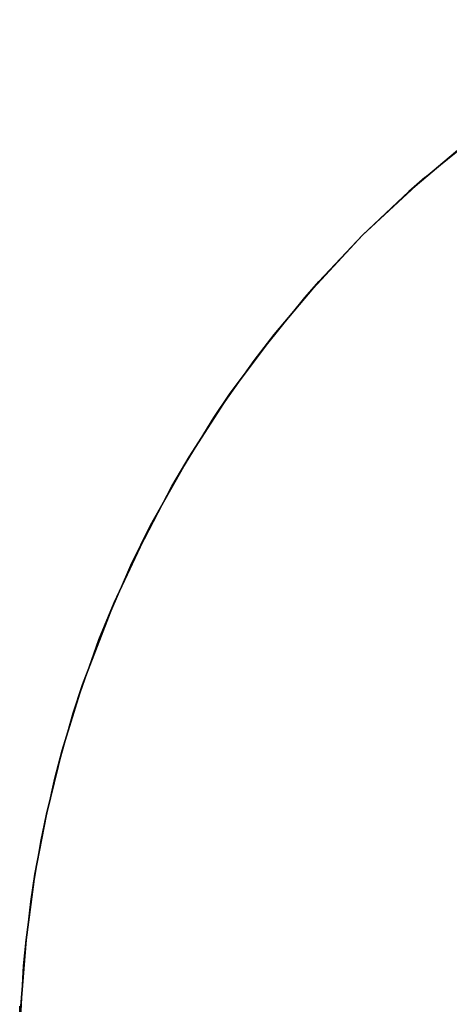
# Model space of a CAD drawing. Extents: x -18 to 17.8, y -18 to 17.9.
# Drawn here: x -18 to -11.4, y 0.9 to 15.9 of the extents above; entities that cross this region are included whole.
import ezdxf

# ---------------------------------------------------------------- set-up
doc = ezdxf.new("R2010")
doc.units = 0
doc.header["$MEASUREMENT"] = 0
doc.layers.add('TABLE-TOPVEN', color=6, linetype='CONTINUOUS')

msp = doc.modelspace()

# ---------------------------------------------------------------- linework, layer by layer
at = {"layer": 'TABLE-TOPVEN'}
for points, invisible_edges in [([(-12.055, 13.281, 40.699), (-11.247, 13.964, 40.699), (8.052, 15.909, 40.699), (9.381, 15.159, 40.699)], 10), ([(9.749, 14.924, 41.875), (-11.813, 13.495, 41.875), (-10.85, 14.271, 41.875), (8.486, 15.681, 41.875)], 15), ([(-12.762, 12.612, 40.699), (-12.055, 13.281, 40.699), (9.381, 15.159, 40.699), (10.624, 14.313, 40.699)], 10), ([(10.898, 14.104, 41.875), (-12.762, 12.612, 41.875), (-11.813, 13.495, 41.875), (9.749, 14.924, 41.875)], 15), ([(-13.432, 11.904, 40.699), (-12.762, 12.612, 40.699), (10.624, 14.313, 40.699), (11.727, 13.42, 40.699)], 10), ([(11.891, 13.276, 41.875), (-13.646, 11.662, 41.875), (-12.762, 12.612, 41.875), (10.898, 14.104, 41.875)], 15), ([(-14.115, 11.097, 40.699), (-13.432, 11.904, 40.699), (11.727, 13.42, 40.699), (12.592, 12.612, 40.699)], 10), ([(12.702, 12.5, 41.875), (-14.422, 10.699, 41.875), (-13.646, 11.662, 41.875), (11.891, 13.276, 41.875)], 15), ([(13.531, 11.597, 41.875), (-15.039, 9.824, 41.875), (-14.422, 10.699, 41.875), (12.702, 12.5, 41.875)], 15), ([(-14.797, 10.181, 40.699), (-14.115, 11.097, 40.699), (12.592, 12.612, 40.699), (13.448, 11.693, 40.699)], 10), ([(14.347, 10.57, 41.875), (-15.681, 8.777, 41.875), (-15.039, 9.824, 41.875), (13.531, 11.597, 41.875)], 15), ([(-15.418, 9.226, 40.699), (-14.797, 10.181, 40.699), (13.448, 11.693, 40.699), (14.23, 10.727, 40.699)], 10), ([(-16.006, 8.178, 40.699), (-15.418, 9.226, 40.699), (14.23, 10.727, 40.699), (14.888, 9.793, 40.699)], 10), ([(-16.308, 7.565, 41.875), (15.017, 9.595, 41.875), (14.347, 10.57, 41.875), (-15.681, 8.777, 41.875)], 15), ([(-16.564, 6.995, 40.699), (-16.006, 8.178, 40.699), (14.888, 9.793, 40.699), (15.496, 8.802, 40.699)], 10), ([(-16.796, 6.428, 41.875), (15.605, 8.607, 41.875), (15.017, 9.595, 41.875), (-16.308, 7.565, 41.875)], 15), ([(-17.047, 5.742, 40.699), (-16.564, 6.995, 40.699), (15.496, 8.802, 40.699), (16.087, 7.673, 40.699)], 10), ([(-17.189, 5.309, 41.875), (16.195, 7.442, 41.875), (15.605, 8.607, 41.875), (-16.796, 6.428, 41.875)], 15), ([(-17.357, 4.74, 40.699), (-17.047, 5.742, 40.699), (16.087, 7.673, 40.699), (16.595, 6.505, 40.699)], 10), ([(-17.471, 4.312, 41.875), (16.673, 6.305, 41.875), (16.195, 7.442, 41.875), (-17.189, 5.309, 41.875)], 15), ([(-17.601, 3.759, 40.699), (-17.357, 4.74, 40.699), (16.595, 6.505, 40.699), (16.982, 5.422, 40.699)], 10), ([(-17.687, 3.34, 41.875), (17.035, 5.256, 41.875), (16.673, 6.305, 41.875), (-17.471, 4.312, 41.875)], 15), ([(-17.776, 2.843, 40.699), (-17.601, 3.759, 40.699), (16.982, 5.422, 40.699), (17.35, 4.109, 40.699)], 10), ([(-17.84, 2.425, 41.875), (17.391, 3.935, 41.875), (17.035, 5.256, 41.875), (-17.687, 3.34, 41.875)], 15), ([(-17.912, 1.835, 40.699), (-17.776, 2.843, 40.699), (17.35, 4.109, 40.699), (17.597, 2.891, 40.699)], 10), ([(-17.95, 1.439, 41.875), (17.633, 2.667, 41.875), (17.391, 3.935, 41.875), (-17.84, 2.425, 41.875)], 15), ([(-17.991, 0.824, 40.699), (-17.912, 1.835, 40.699), (17.597, 2.891, 40.699), (17.76, 1.658, 40.699)], 10), ([(-18.008, 0.361, 41.875), (17.778, 1.454, 41.875), (17.633, 2.667, 41.875), (-17.95, 1.439, 41.875)], 15), ([(-18.009, -0.475, 40.699), (-18.009, 0.824, 40.699), (17.76, 1.658, 40.699), (17.841, 0.188, 40.699)], 10), ([(17.778, 1.454, 41.875), (-18.008, 0.361, 41.875), (-17.995, -0.873, 41.875), (17.842, -0.131, 41.875)], 15)]:
    msp.add_3dface(points, dxfattribs=dict(at, invisible_edges=invisible_edges))
for points in [[(-10.85, 14.271, 41.875), (-11.247, 13.964, 40.699), (-12.055, 13.281, 40.699), (-11.813, 13.495, 41.875)], [(-11.813, 13.495, 41.875), (-12.055, 13.281, 40.699), (-12.762, 12.612, 40.699), (-12.762, 12.612, 41.875)], [(-12.762, 12.612, 41.875), (-12.762, 12.612, 40.699), (-13.432, 11.904, 40.699), (-13.646, 11.662, 41.875)], [(-13.646, 11.662, 41.875), (-13.432, 11.904, 40.699), (-14.115, 11.097, 40.699), (-14.422, 10.699, 41.875)], [(-14.422, 10.699, 41.875), (-14.115, 11.097, 40.699), (-14.797, 10.181, 40.699), (-15.039, 9.824, 41.875)], [(-15.039, 9.824, 41.875), (-14.797, 10.181, 40.699), (-15.418, 9.226, 40.699), (-15.681, 8.777, 41.875)], [(-15.681, 8.777, 41.875), (-15.418, 9.226, 40.699), (-16.006, 8.178, 40.699), (-16.308, 7.565, 41.875)], [(-16.308, 7.565, 41.875), (-16.006, 8.178, 40.699), (-16.564, 6.995, 40.699), (-16.796, 6.428, 41.875)], [(-16.796, 6.428, 41.875), (-16.564, 6.995, 40.699), (-17.047, 5.742, 40.699), (-17.189, 5.309, 41.875)], [(-17.189, 5.309, 41.875), (-17.047, 5.742, 40.699), (-17.357, 4.74, 40.699), (-17.471, 4.312, 41.875)], [(-17.471, 4.312, 41.875), (-17.357, 4.74, 40.699), (-17.601, 3.759, 40.699), (-17.687, 3.34, 41.875)], [(-17.687, 3.34, 41.875), (-17.601, 3.759, 40.699), (-17.776, 2.843, 40.699), (-17.84, 2.425, 41.875)], [(-17.84, 2.425, 41.875), (-17.776, 2.843, 40.699), (-17.912, 1.835, 40.699), (-17.95, 1.439, 41.875)], [(-17.95, 1.439, 41.875), (-17.912, 1.835, 40.699), (-17.991, 0.824, 40.699), (-18.008, 0.361, 41.875)]]:
    msp.add_3dface(points, dxfattribs=at)

doc.saveas('drawing.dxf')
